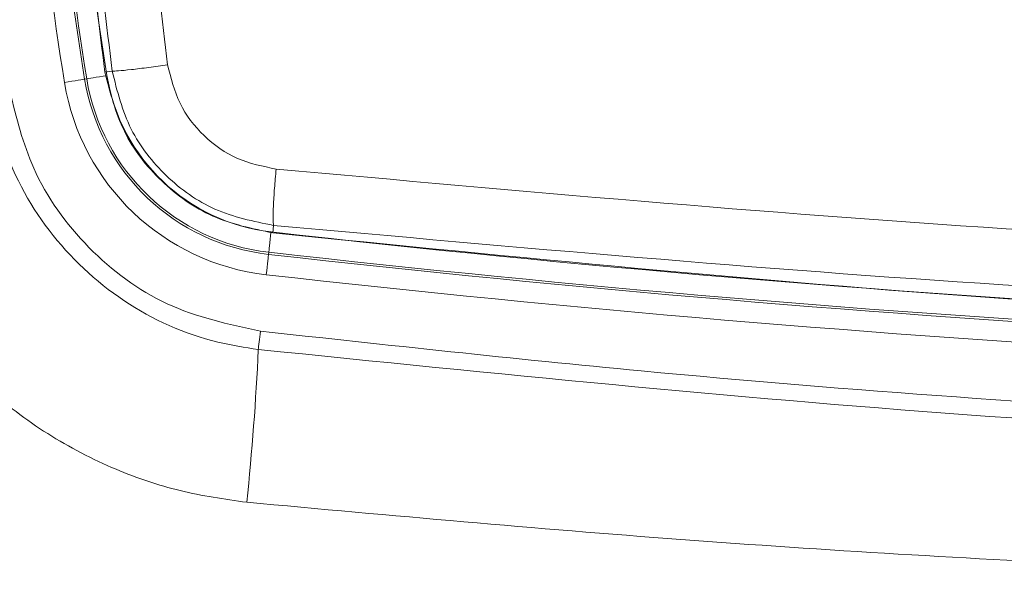
# Model space of a CAD drawing. Units: inches. Extents: x 0.32 to 10.13, y 0.32 to 7.88.
# Drawn here: x 5.19 to 5.3, y 3.96 to 4.02 of the extents above; entities that cross this region are included whole.
import ezdxf

# ---------------------------------------------------------------- set-up
doc = ezdxf.new("R2010")
doc.units = ezdxf.units.IN
doc.header["$MEASUREMENT"] = 0

msp = doc.modelspace()

# ---------------------------------------------------------------- linework, layer by layer
at = {"color": 7, "linetype": 'Continuous', "lineweight": 0}
for p, q in [((5.202181120571765, 4.017270311826699), (5.201429064497677, 4.017152309380349)), ((5.199527972173543, 4.016457704071156), (5.19931071944517, 4.016422169243562)), ((5.218548365781666, 3.998361593118974), (5.218523621305612, 3.998142685171627))]:
    msp.add_line(p, q, dxfattribs=at)
at = {"color": 8, "linetype": 'Continuous', "lineweight": 0}
msp.add_line((5.219042354360782, 4.001162307431549), (5.218954124903827, 4.000377021265147), dxfattribs=at)
at = {"color": 7, "linetype": 'Continuous', "lineweight": 0, "flags": 128}
for points in [[(5.197204107590453, 4.016076877994301), (5.197594005943458, 4.016140740113703), (5.197970536831836, 4.016202423210658), (5.198320793738019, 4.016259915879831), (5.198632750134272, 4.016311039098776), (5.19889572042975, 4.016354116696378), (5.199100674252582, 4.016387640118635), (5.199240613588373, 4.016410603662883), (5.19931071944517, 4.016422169243562)], [(5.218283677410797, 3.996021658245339), (5.21832809594529, 3.996414217519984), (5.218370964021502, 3.996793367425727), (5.21841085689399, 3.997146033827885), (5.218446391721584, 3.997460148294446), (5.218476353280227, 3.997724983330287), (5.218499693962975, 3.997931319994287), (5.218515638540687, 3.998072118367773), (5.218523621305612, 3.998142685171627)], [(5.217674116833446, 3.990123882567423), (5.217639629612798, 3.989827535514659), (5.217605833812733, 3.98953705506079), (5.21757335799742, 3.989257972570489), (5.217542851683165, 3.988995651791318), (5.217514901529857, 3.988755456470836), (5.217490052293108, 3.988541744653939), (5.217468785872113, 3.988359042002631), (5.217451521309649, 3.988210533242027)]]:
    msp.add_lwpolyline(points, dxfattribs=at)
at = {"color": 8, "linetype": 'Continuous', "lineweight": 0, "flags": 128}
for points in [[(5.201492025675105, 4.016779528924836), (5.201244685675255, 4.016738965583904), (5.200868154786877, 4.016677282486948), (5.200517897880695, 4.016619957434886), (5.200205941484441, 4.016568834215942), (5.199942971188963, 4.01652575661834), (5.199737996413992, 4.01649206557897), (5.199598078030341, 4.016469269651835), (5.199527972173543, 4.016457704071156)], [(5.218778671692581, 4.000397638169836), (5.218743891141988, 4.000090060770615), (5.218701002113637, 3.999710910864874), (5.218661109241149, 3.999358244462715), (5.218625574413554, 3.999044129996154), (5.21859563380705, 3.998779462577424), (5.218572293124303, 3.998572958296313), (5.218556348546591, 3.998432159922828), (5.218548365781666, 3.998361593118974)]]:
    msp.add_lwpolyline(points, dxfattribs=at)
at = {"color": 7, "linetype": 'Continuous', "lineweight": 0}
for centre, radius, start, end in [((5.471931961950392, 4.061096788389964), 0.2783921382300373, 170.6936091797771, 189.3063908202235), ((5.471931961950392, 4.061096788389964), 0.2762574353055545, 170.6936091797772, 189.3063908202235), ((5.471931961950393, 4.061096788389964), 0.2760372804289222, 170.6936091797772, 189.3063908202233), ((5.471931961950392, 4.061096788389964), 0.2739025775044392, 170.6936091797771, 189.3063908202235), ((5.220993236376898, 4.0199752551337), 0.02410642394432376, 189.3063908202245, 263.5463208811493), ((5.220993236376898, 4.019975255133699), 0.02197172101984068, 189.3063908202225, 263.5463208811499), ((5.220993236376898, 4.0199752551337), 0.02175156614320752, 189.3063908202228, 263.5463208811497), ((5.220993236376898, 4.0199752551337), 0.01961686321872557, 189.3063908202251, 263.5463208811481), ((5.410146247664675, 5.692168216961394), 1.702474006075871, 263.5463208811493, 276.4536791188525), ((5.410146247664676, 5.692168216961393), 1.704828863876985, 263.5463208811493, 276.4536791188524), ((5.410146247664675, 5.692168216961394), 1.704608709000352, 263.5463208811493, 276.4536791188524), ((5.410146247664675, 5.692168216961393), 1.706963566801468, 263.5463208811493, 276.4536791188525), ((4.950115620056752, 4.00045751217126), 0.2676162786371411, 353.9531317218707, 357.3770453569367)]:
    msp.add_arc(centre, radius, start, end, dxfattribs=at)
for points, knots in [([(5.201429064497677, 4.105041335983576), (5.200211317908292, 4.095311010858011), (5.197775823679452, 4.075850352216336), (5.197775823679452, 4.046343293147589), (5.200211317908292, 4.026882634505914), (5.201429064497677, 4.017152309380349)], [0, 0, 0, 0, 0.3333332375212874, 0.6666667624787126, 1, 1, 1, 1]), ([(5.202181120571765, 4.104923333537227), (5.201018135463671, 4.095196493864811), (5.198699932913981, 4.075807780826198), (5.198699917611764, 4.046385639924545), (5.201018134731275, 4.026997039830807), (5.202181120571765, 4.017270311826699)], [0, 0, 0, 0, 0.3340783754162671, 0.6659254158080417, 1, 1, 1, 1]), ([(5.207981091665243, 4.10426593922674), (5.206844976735398, 4.094709348151511), (5.20457162939762, 4.075586766176386), (5.20457163706004, 4.046606823877432), (5.206844977100004, 4.027484185429359), (5.207981091665243, 4.017927538520074)], [0, 0, 0, 0, 0.3332234393899503, 0.6667746360189163, 1, 1, 1, 1]), ([(5.201429064497677, 4.017152309380349), (5.201969062404804, 4.015036340680985), (5.203049054832086, 4.010804416554034), (5.20713880515218, 4.005575342473813), (5.212541555999313, 4.00171798880308), (5.216816583932225, 4.000823787799042), (5.218954103951686, 4.000376686030925)], [0, 0, 0, 0, 0.2500009250922205, 0.500000282128938, 0.7499994331154747, 1, 1, 1, 1]), ([(5.202181120571765, 4.017270311826699), (5.2027090616584, 4.015184954512954), (5.203741578430282, 4.011106532779314), (5.207668977979496, 4.006119630730665), (5.212826164883361, 4.002432797145102), (5.216944009236081, 4.001591175616166), (5.219042354360782, 4.001162307431549)], [0, 0, 0, 0, 0.2557231512726684, 0.5001286115674338, 0.745278694129807, 1, 1, 1, 1]), ([(5.207981091665243, 4.017927538520074), (5.207308388928061, 4.017831495193555), (5.20592421829978, 4.017633873949781), (5.204120350184091, 4.017411952196051), (5.202745724520296, 4.017273566679739), (5.202365955386323, 4.017271376801503), (5.202181267236738, 4.017270311826699)], [0, 0, 0, 0, 0.2428310221614395, 0.499655419746663, 0.7566739726423369, 1, 1, 1, 1]), ([(5.207981091665243, 4.017927538520074), (5.208322248215911, 4.01655064300158), (5.209005144213211, 4.013794499417534), (5.2116516211404, 4.010381400415806), (5.215165790272757, 4.007881982384367), (5.217937908404976, 4.007325659351928), (5.219320556861249, 4.007048182294564)], [0, 0, 0, 0, 0.2502283539574207, 0.5008842450593914, 0.75105619776823, 1, 1, 1, 1]), ([(5.191506299126309, 4.015130679401058), (5.192183088968281, 4.012403573406811), (5.193675141554247, 4.006391388680353), (5.19939371041724, 3.998516082352043), (5.207678180927672, 3.992298127992463), (5.2143345353926, 3.990850284751046), (5.217674116833446, 3.990123882567423)], [0, 0, 0, 0, 0.2164113583033278, 0.4771010242243001, 0.7376546390160785, 0.9999999999999999, 0.9999999999999999, 0.9999999999999999, 0.9999999999999999]), ([(5.217451521309649, 3.988210533242027), (5.216035397792571, 3.988430484719506), (5.211084658170495, 3.989199430705753), (5.203073429700388, 3.992832433531207), (5.195141535422629, 4.000278601846142), (5.190921305727495, 4.008186475036369), (5.189855478676528, 4.013248984666228), (5.189527285797563, 4.014807848844709)], [0, 0, 0, 0, 0.1041589030188575, 0.3641374512523306, 0.6241235665239857, 0.8842589248174517, 1, 1, 1, 1]), ([(5.216242897176541, 3.97226629076461), (5.213909080654735, 3.972600539643129), (5.209241458587167, 3.973269035828178), (5.202206937306809, 3.975663688053446), (5.195329109218393, 3.979239330989217), (5.188874834432889, 3.984125653245139), (5.183341983992075, 3.990042057674448), (5.178879702705692, 3.996798185232028), (5.175537801856247, 4.004207881546053), (5.174394681543348, 4.009480215097589), (5.173823112927795, 4.012116420888696)], [0, 0, 0, 0, 0.1129952619678683, 0.2259899925139849, 0.3548391074443691, 0.4836899917695376, 0.6127043521526113, 0.7417204449315745, 0.8708583111936126, 1, 1, 1, 1]), ([(5.219320556861249, 4.007048182294564), (5.219258056471277, 4.006366142134576), (5.219129457044388, 4.004962791311824), (5.219016142900711, 4.003130438237191), (5.218976879768283, 4.001734520495112), (5.219020941170583, 4.001349447308213), (5.219042354360782, 4.001162307431549)], [0, 0, 0, 0, 0.2430020784272367, 0.4999957285470941, 0.7570053151600422, 1, 1, 1, 1]), ([(5.219320556861249, 4.007048182294564), (5.24472660608798, 4.004753799150264), (5.295477827197527, 4.00017053060555), (5.371928308661809, 3.997214101931039), (5.448363698963118, 3.997214178809016), (5.524814317976219, 4.000170297977353), (5.575565656890916, 4.004753711111118), (5.600971938468112, 4.007048182294564)], [0, 0, 0, 0, 0.2003167402637435, 0.4001534865315533, 0.5998455238016828, 0.7996813972975642, 1, 1, 1, 1]), ([(5.219042354360782, 4.001162307431549), (5.244422072266524, 3.998880855150254), (5.295216544540743, 3.99431480106417), (5.371809479528281, 3.991361228559208), (5.448483740864041, 3.991361216060995), (5.525076363522142, 3.994314814383254), (5.575870524383843, 3.998880856334359), (5.601250140968578, 4.001162307431549)], [0, 0, 0, 0, 0.1998132820596886, 0.3999024044828135, 0.6001000310552996, 0.8001875075424879, 1, 1, 1, 1]), ([(5.218954103951686, 4.000376686030925), (5.244376659741652, 3.997853042808757), (5.295221770560846, 3.992805756439935), (5.371824109474576, 3.989555325262002), (5.448468385854785, 3.989555325262002), (5.525070724768515, 3.992805756439936), (5.575915835587708, 3.997853042808756), (5.601338391377674, 4.000376686030925)], [0, 0, 0, 0, 0.2000000008465254, 0.3999999957083041, 0.600000004291696, 0.7999999991534746, 1, 1, 1, 1]), ([(5.217674116833446, 3.990123882567424), (5.230930281090143, 3.988677991756079), (5.26608120309207, 3.984843972039013), (5.312768515551785, 3.981566631069353), (5.369395298893363, 3.979180872880347), (5.427291153683345, 3.978565435240418), (5.495749886942962, 3.980731611628413), (5.554210948996232, 3.984845102328151), (5.589362120243479, 3.988678301283044), (5.602618378495914, 3.990123882567424)], [0, 0, 0, 0, 0.1036923132885701, 0.2749573968777929, 0.3638069186295347, 0.5444247556590646, 0.7250426031222071, 0.8963076867114299, 0.9999999999999999, 0.9999999999999999, 0.9999999999999999, 0.9999999999999999]), ([(5.602840974019711, 3.988210533242027), (5.60142154207914, 3.988049280960028), (5.594324312431166, 3.987243011604034), (5.564569666010367, 3.984077581577064), (5.511625283425475, 3.979794543294939), (5.439659834639678, 3.976989168017774), (5.365631023739398, 3.977359287258591), (5.291470780220444, 3.980707241935225), (5.242124536472901, 3.985709443351217), (5.217451521309649, 3.988210533242027)], [0, 0, 0, 0, 0.01109740927558331, 0.0554875932231449, 0.2324425273365867, 0.423603680403099, 0.6147652814065249, 0.8073834737676343, 1, 1, 1, 1]), ([(5.60404959815282, 3.97226629076461), (5.589937232992445, 3.970975509721864), (5.561712289406711, 3.968393928130189), (5.505050313444511, 3.964930433687966), (5.44129971232652, 3.96298137303968), (5.370514112199933, 3.963228912721682), (5.313014937778807, 3.965130346499187), (5.261567215047644, 3.968144643475814), (5.231354412205518, 3.970892098325004), (5.216242897176541, 3.97226629076461)], [0, 0, 0, 0, 0.1094996663969821, 0.2190009875445614, 0.4384789838771921, 0.6019519348188146, 0.7655886797336808, 0.8827546650445859, 1, 1, 1, 1])]:
    msp.add_open_spline(points, degree=3, knots=knots, dxfattribs=at)

doc.saveas('drawing.dxf')
